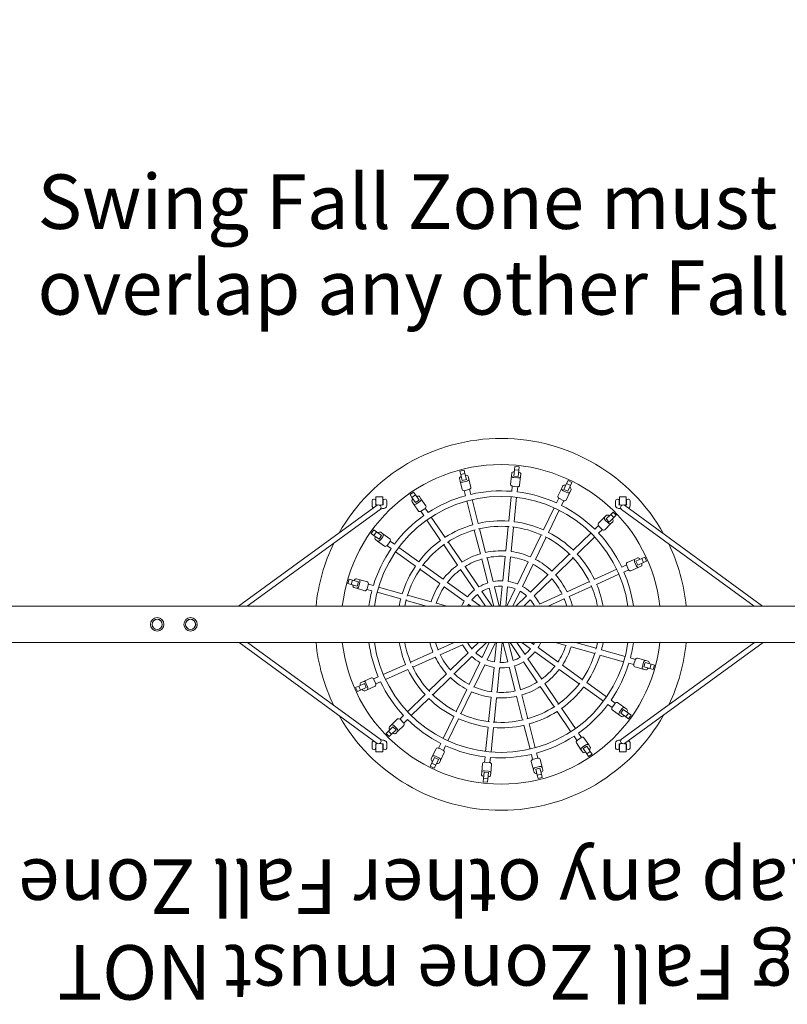
# Model space of a CAD drawing. Units: millimetres. Extents: x 2930 to 18307, y 2186 to 13321.
# Drawn here: x 3996 to 6109, y 6943 to 9654 of the extents above; entities that cross this region are included whole.
import ezdxf

# ---------------------------------------------------------------- set-up
doc = ezdxf.new("R2010")
doc.units = ezdxf.units.MM
doc.header["$LTSCALE"] = 50
for name, color, linetype, lineweight in [('Dimension (ISO)', 7, 'Continuous', 18), ('Symbol (ISO)', 7, 'Continuous', 25), ('Visible (ISO)', 7, 'Continuous', 18)]:
    doc.layers.add(name, color=color, linetype=linetype, lineweight=lineweight)
doc.styles.add('Note Text (ISO)', font='tahoma.ttf')
doc.styles.add('Text Style423', font='arial.ttf')
doc.styles.add('Text Style424', font='arial.ttf')
doc.dimstyles.new('Aplay Dimension Styles M', dxfattribs={"dimscale": 50, "dimtxt": 2.5, "dimasz": 2.5, "dimexe": 3.175, "dimexo": 2, "dimgap": 0.762, "dimtad": 1, "dimdec": 1, "dimlfac": 0.001, "dimrnd": 1e-08, "dimzin": 0, "dimdsep": 46, "dimtxsty": 'Note Text (ISO)', "dimcen": 0.09, "dimdle": 10, "dimclrd": 256, "dimclre": 256, "dimclrt": 7, "dimadec": 0, "dimazin": 0, "dimtfac": 1.40208, "dimtofl": 0, "dimtmove": 0, "dimatfit": 3, "dimfxl": 1, "dimtolj": 1, "dimtzin": 0, "dimlwd": -1, "dimlwe": -1, "dimarcsym": 0})

# ---------------------------------------------------------------- blocks, each defined once
blk = doc.blocks.new('*D51')
at = {"layer": 'Defpoints', "color": 0, "transparency": 16777216}
for p in [(17550.9, 13157.2), (3449.1, 11883), (17550.9, 9057.2)]:
    blk.add_point(p, dxfattribs=at)
at = {"layer": 'Dimension (ISO)', "transparency": 16777216}
for p, q in [((3449.1, 11983), (3449.1, 13315.9)), ((17550.9, 9157.2), (17550.9, 13315.9)), ((3574.1, 13157.2), (17425.9, 13157.2))]:
    blk.add_line(p, q, dxfattribs=at)
for points in [[(3574.1, 13178), (3574.1, 13136.4), (3449.1, 13157.2)], [(17425.9, 13178), (17425.9, 13136.4), (17550.9, 13157.2)]]:
    blk.add_solid(points, dxfattribs=at)
at = {"layer": 'Dimension (ISO)', "color": 7, "transparency": 16777216, "insert": (10500, 13320.8), "char_height": 125, "attachment_point": 2, "style": 'Note Text (ISO)'}
blk.add_mtext('\\A1;14.1 m', dxfattribs=at)

msp = doc.modelspace()

# ---------------------------------------------------------------- linework, layer by layer
at = {"layer": 'Visible (ISO)'}
for p, q in [((5208.03, 8410.98), (5219.66, 8413.94)), ((5208.03, 8410.98), (5210.34, 8401.93)), ((5210.34, 8401.93), (5221.97, 8404.89)), ((5219.66, 8413.94), (5221.97, 8404.89)), ((5226.25, 8388.04), (5221.97, 8404.89)), ((5350.67, 8405.84), (5349.96, 8398.75)), ((5356.39, 8397.74), (5358.12, 8415.04)), ((5359.05, 8424.33), (5358.12, 8415.04)), ((5358.12, 8415.04), (5370.06, 8413.84)), ((5359.05, 8424.33), (5370.99, 8423.13)), ((5368.33, 8396.55), (5370.06, 8413.84)), ((5370.99, 8423.13), (5370.06, 8413.84)), ((5206.48, 8390.74), (5208.23, 8383.83)), ((5208.23, 8383.83), (5214.17, 8360.5)), ((5214.62, 8385.08), (5210.34, 8401.93)), ((5214.62, 8385.08), (5226.25, 8388.04)), ((5216.13, 8381.17), (5226.79, 8383.88)), ((5232.46, 8389.99), (5230.7, 8396.9)), ((5238.4, 8366.66), (5232.46, 8389.99)), ((5349.96, 8398.75), (5347.55, 8374.79)), ((5356.39, 8397.74), (5368.33, 8396.55)), ((5356.47, 8393.55), (5367.42, 8392.45)), ((5372.43, 8372.3), (5374.83, 8396.25)), ((5374.83, 8396.25), (5375.54, 8403.35)), ((5505.53, 8385.22), (5501.48, 8376.81)), ((5505.53, 8385.22), (5516.34, 8380.01)), ((5516.34, 8380.01), (5512.29, 8371.61)), ((5070.69, 8346.78), (5080.61, 8353.54)), ((5080.61, 8353.54), (5085.86, 8345.82)), ((5220.08, 8357.53), (5223.63, 8343.6)), ((5222.07, 8357.84), (5232.73, 8360.55)), ((5238.16, 8347.29), (5234.62, 8361.23)), ((5352.1, 8369.98), (5350.66, 8355.68)), ((5354.07, 8369.6), (5365.01, 8368.5)), ((5365.59, 8354.18), (5367.02, 8368.49)), ((5488.24, 8364.3), (5477.78, 8342.61)), ((5491.33, 8370.72), (5488.24, 8364.3)), ((5492.58, 8357.18), (5502.49, 8352.41)), ((5493.94, 8361.16), (5501.48, 8376.81)), ((5493.94, 8361.16), (5504.75, 8355.95)), ((5500.31, 8331.76), (5510.76, 8353.45)), ((5501.48, 8376.81), (5512.29, 8371.61)), ((5504.75, 8355.95), (5512.29, 8371.61)), ((5510.76, 8353.45), (5513.85, 8359.87)), ((4966.41, 8327.27), (4966.41, 8329.91)), ((4966.41, 8327.27), (4966.41, 8321.67)), ((4970.91, 8334.41), (4971.91, 8334.41)), ((4976.41, 8329.91), (4976.41, 8327.27)), ((4976.41, 8321.67), (4976.41, 8327.27)), ((4995.91, 8340.41), (4976.91, 8340.41)), ((4976.91, 8318.68), (4976.91, 8340.41)), ((4995.91, 8318.68), (4995.91, 8340.41)), ((4996.41, 8327.27), (4996.41, 8329.91)), ((4996.41, 8327.27), (4996.41, 8321.67)), ((5000.91, 8334.41), (5001.91, 8334.41)), ((5006.41, 8329.91), (5006.41, 8327.27)), ((5006.41, 8321.67), (5006.41, 8327.27)), ((5070.69, 8346.78), (5075.95, 8339.06)), ((5075.95, 8339.06), (5085.86, 8345.82)), ((5085.73, 8324.7), (5075.95, 8339.06)), ((5076.15, 8327.23), (5080.16, 8321.33)), ((5085.73, 8324.7), (5095.65, 8331.46)), ((5095.65, 8331.46), (5085.86, 8345.82)), ((5088.49, 8321.54), (5097.58, 8327.73)), ((5100.82, 8335.41), (5096.81, 8341.3)), ((5114.38, 8315.52), (5100.82, 8335.41)), ((5227.31, 8329.12), (5243.98, 8263.59)), ((5258.52, 8267.29), (5241.85, 8332.82)), ((5349.17, 8340.82), (5342.42, 8273.54)), ((5357.35, 8272.04), (5364.1, 8339.32)), ((5480.41, 8336.53), (5474.17, 8323.59)), ((5482.13, 8335.5), (5492.04, 8330.72)), ((5487.68, 8317.07), (5493.92, 8330.02)), ((5636.41, 8327.27), (5636.41, 8329.91)), ((5636.41, 8327.27), (5636.41, 8321.67)), ((5640.91, 8334.41), (5641.91, 8334.41)), ((5646.41, 8329.91), (5646.41, 8327.27)), ((5646.41, 8321.67), (5646.41, 8327.27)), ((5665.91, 8340.41), (5646.91, 8340.41)), ((5646.91, 8318.68), (5646.91, 8340.41)), ((5665.91, 8318.68), (5665.91, 8340.41)), ((5666.41, 8327.27), (5666.41, 8329.91)), ((5666.41, 8327.27), (5666.41, 8321.67)), ((5670.91, 8334.41), (5671.91, 8334.41)), ((5676.41, 8329.91), (5676.41, 8327.27)), ((5676.41, 8321.67), (5676.41, 8327.27)), ((4980.22, 8317.21), (4598.17, 8039.41)), ((4988.45, 8305.89), (4621.97, 8039.41)), ((4966.41, 8321.67), (4966.41, 8316.87)), ((4966.41, 8315.91), (4966.41, 8316.87)), ((4976.41, 8318.83), (4976.41, 8321.67)), ((4996.41, 8321.67), (4996.41, 8318.83)), ((5006.41, 8316.87), (5006.41, 8321.67)), ((5006.41, 8315.91), (5006.41, 8316.87)), ((5080.16, 8321.33), (5093.72, 8301.44)), ((5100.29, 8300.67), (5108.39, 8288.79)), ((5102.05, 8301.64), (5111.14, 8307.84)), ((5120.78, 8297.24), (5112.69, 8309.12)), ((5467.68, 8310.13), (5438.33, 8249.22)), ((5451.84, 8242.7), (5481.2, 8303.62)), ((5629.8, 8298.38), (5623.12, 8291.86)), ((5629.8, 8298.38), (5638.18, 8289.79)), ((5636.41, 8321.67), (5636.41, 8316.87)), ((5636.41, 8315.91), (5636.41, 8316.87)), ((5646.41, 8318.83), (5646.41, 8321.67)), ((5652.78, 8305.9), (6017.57, 8039.41)), ((5661.04, 8317.21), (6041.3, 8039.41)), ((5666.41, 8321.67), (5666.41, 8318.83)), ((5676.41, 8316.87), (5676.41, 8321.67)), ((5676.41, 8315.91), (5676.41, 8316.87)), ((5116.8, 8276.45), (5154.87, 8220.58)), ((5167.27, 8229.02), (5129.19, 8284.9)), ((5606.39, 8284.63), (5589.15, 8267.83)), ((5611.5, 8289.61), (5606.39, 8284.63)), ((5608.04, 8276.46), (5615.72, 8268.59)), ((5610.67, 8279.73), (5623.12, 8291.86)), ((5610.67, 8279.73), (5619.05, 8271.14)), ((5619.05, 8271.14), (5631.5, 8283.27)), ((5623.12, 8291.86), (5631.5, 8283.27)), ((5623.84, 8266.73), (5628.95, 8271.71)), ((5638.18, 8289.79), (5631.5, 8283.27)), ((4963.58, 8239.48), (4970.59, 8249.22)), ((4970.59, 8249.22), (4978.17, 8243.77)), ((4971.16, 8234.02), (4978.17, 8243.77)), ((4992.28, 8233.62), (4978.17, 8243.77)), ((4995.79, 8239.1), (4990, 8243.27)), ((5247.65, 8249.15), (5264.32, 8183.65)), ((5278.85, 8187.34), (5262.19, 8252.84)), ((5340.94, 8258.71), (5334.19, 8191.46)), ((5349.12, 8189.96), (5355.86, 8257.21)), ((5589.54, 8261.22), (5579.25, 8251.18)), ((5589.72, 8240.44), (5600.01, 8250.48)), ((5590.8, 8259.66), (5598.48, 8251.78)), ((5606.61, 8249.92), (5623.84, 8266.73)), ((4963.58, 8239.48), (4971.16, 8234.02)), ((4985.27, 8223.87), (4971.16, 8234.02)), ((4975.4, 8222.97), (4981.19, 8218.81)), ((4981.19, 8218.81), (5000.73, 8204.75)), ((4985.27, 8223.87), (4992.28, 8233.62)), ((4988.95, 8221.85), (4995.37, 8230.78)), ((5015.33, 8225.04), (4995.79, 8239.1)), ((5008.49, 8207.79), (5014.91, 8216.72)), ((5027.6, 8210.06), (5015.93, 8218.45)), ((5213.73, 8160.85), (5175.67, 8216.7)), ((5431.86, 8235.79), (5402.52, 8174.9)), ((5416.03, 8168.39), (5445.37, 8229.27)), ((5568.55, 8240.76), (5520.14, 8193.56)), ((5530.61, 8182.82), (5579.02, 8230.02)), ((5007.17, 8206.28), (5018.84, 8197.88)), ((5030.96, 8189.16), (5085.86, 8149.68)), ((5094.62, 8161.85), (5039.72, 8201.34)), ((5163.27, 8208.26), (5201.33, 8152.41)), ((5268, 8169.15), (5284.68, 8103.62)), ((5299.21, 8107.31), (5282.54, 8172.84)), ((5332.7, 8176.57), (5325.95, 8109.29)), ((5340.87, 8107.79), (5347.62, 8175.07)), ((5396.03, 8161.43), (5366.68, 8100.51)), ((5509.46, 8183.15), (5461.07, 8135.97)), ((5471.54, 8125.23), (5519.93, 8172.41)), ((5690.18, 8169.36), (5668.23, 8159.46)), ((5688.93, 8161.12), (5693.45, 8151.09)), ((5696.68, 8172.29), (5690.18, 8169.36)), ((5692.52, 8163.28), (5708.37, 8170.43)), ((5692.52, 8163.28), (5697.46, 8152.35)), ((5716.88, 8174.27), (5708.37, 8170.43)), ((5708.37, 8170.43), (5713.3, 8159.49)), ((5721.81, 8163.33), (5713.3, 8159.49)), ((5716.88, 8174.27), (5721.81, 8163.33)), ((5097.96, 8140.97), (5152.82, 8101.51)), ((5161.59, 8113.68), (5106.72, 8153.15)), ((5209.75, 8140.04), (5247.83, 8084.17)), ((5260.23, 8092.61), (5222.15, 8148.49)), ((5380.19, 8093.99), (5409.54, 8154.91)), ((5639.61, 8141.07), (5577.97, 8113.28)), ((5666.33, 8153.12), (5653.23, 8147.21)), ((5659.39, 8133.54), (5672.5, 8139.45)), ((5666.98, 8151.22), (5671.51, 8141.19)), ((5678.51, 8136.67), (5700.45, 8146.57)), ((5697.46, 8152.35), (5713.3, 8159.49)), ((5700.45, 8146.57), (5706.95, 8149.5)), ((4899.64, 8102.01), (4902.89, 8113.56)), ((4902.89, 8113.56), (4911.88, 8111.03)), ((4908.62, 8099.48), (4911.88, 8111.03)), ((4928.61, 8106.32), (4911.88, 8111.03)), ((4930.03, 8112.67), (4923.16, 8114.61)), ((4925.35, 8094.77), (4928.61, 8106.32)), ((4953.2, 8106.15), (4930.03, 8112.67)), ((5450.36, 8125.53), (5401.94, 8078.33)), ((5412.41, 8067.58), (5460.83, 8114.79)), ((5564.39, 8107.15), (5502.77, 8079.37)), ((5584.14, 8099.6), (5645.78, 8127.4)), ((4899.64, 8102.01), (4908.62, 8099.48)), ((4925.35, 8094.77), (4908.62, 8099.48)), ((4916.39, 8090.54), (4923.25, 8088.61)), ((4923.25, 8088.61), (4946.42, 8082.08)), ((4929.5, 8094.12), (4932.48, 8104.71)), ((4951.95, 8085.72), (4965.79, 8081.83)), ((4952.67, 8087.6), (4955.65, 8098.18)), ((4969.85, 8096.26), (4956.02, 8100.16)), ((5049.32, 8073.89), (4984.23, 8092.22)), ((5164.97, 8092.77), (5219.86, 8053.29)), ((5228.63, 8065.46), (5173.73, 8104.95)), ((5296.48, 8039.41), (5268.68, 8080.21)), ((5288.37, 8089.08), (5301.01, 8039.41)), ((5316.48, 8039.41), (5302.91, 8092.77)), ((5324.45, 8094.37), (5318.94, 8039.41)), ((5334.02, 8039.41), (5339.38, 8092.87)), ((5360.17, 8087), (5337.24, 8039.41)), ((5353.89, 8039.41), (5373.68, 8080.48)), ((5508.94, 8065.69), (5570.55, 8093.47)), ((4980.16, 8077.78), (5045.25, 8059.45)), ((5059.6, 8055.41), (5116.39, 8039.41)), ((5128.72, 8051.53), (5063.67, 8069.85)), ((5264.84, 8039.41), (5240.8, 8056.7)), ((5256.28, 8071.77), (5278.33, 8039.41)), ((5391.2, 8067.86), (5362.03, 8039.41)), ((5383.52, 8039.41), (5401.67, 8057.11)), ((5489.14, 8073.22), (5427.49, 8045.42)), ((5450.67, 8039.41), (5495.3, 8059.54)), ((3880.31, 8039.41), (6760.93, 8039.41)), ((5171.73, 8039.41), (5143.12, 8047.47)), ((5232.04, 8044.53), (5239.15, 8039.41)), ((3880.31, 7939.41), (6760.93, 7939.41)), ((4980.21, 7661.62), (4599.94, 7939.41)), ((4988.47, 7672.93), (4623.68, 7939.41)), ((5192.14, 7939.41), (5147.51, 7919.29)), ((5153.68, 7905.61), (5215.32, 7933.41)), ((5259.3, 7939.41), (5241.14, 7921.72)), ((5251.61, 7910.97), (5280.78, 7939.41)), ((5288.93, 7939.41), (5269.14, 7898.35)), ((5282.65, 7891.83), (5305.58, 7939.41)), ((5308.8, 7939.41), (5303.44, 7885.96)), ((5318.36, 7884.46), (5323.87, 7939.41)), ((5326.33, 7939.41), (5339.9, 7886.06)), ((5354.44, 7889.75), (5341.81, 7939.41)), ((5346.33, 7939.41), (5374.14, 7898.62)), ((5386.54, 7907.06), (5364.49, 7939.41)), ((5377.98, 7939.41), (5402.01, 7922.13)), ((5410.78, 7934.3), (5403.67, 7939.41)), ((5477.85, 7886.06), (5422.95, 7925.54)), ((5471.08, 7939.41), (5499.69, 7931.36)), ((5514.09, 7927.3), (5579.15, 7908.98)), ((5583.22, 7923.42), (5526.42, 7939.41)), ((5662.65, 7901.05), (5597.57, 7919.38)), ((5652.79, 7672.94), (6019.27, 7939.41)), ((5661.02, 7661.61), (6043.08, 7939.41)), ((5133.88, 7913.14), (5072.26, 7885.36)), ((5078.43, 7871.68), (5140.04, 7899.46)), ((5230.41, 7911.25), (5181.99, 7864.04)), ((5192.45, 7853.3), (5240.87, 7900.5)), ((5433.06, 7838.78), (5394.98, 7894.66)), ((5414.19, 7913.37), (5469.08, 7873.88)), ((5593.5, 7904.94), (5658.58, 7886.61)), ((5690.86, 7893.11), (5677.03, 7897)), ((5690.14, 7891.23), (5687.16, 7880.64)), ((5719.56, 7890.22), (5696.39, 7896.74)), ((5726.43, 7888.29), (5719.56, 7890.22)), ((5058.68, 7879.23), (4997.04, 7851.43)), ((5003.2, 7837.76), (5064.84, 7865.55)), ((5262.63, 7884.84), (5233.27, 7823.92)), ((5246.78, 7817.4), (5276.14, 7878.32)), ((5301.94, 7871.04), (5295.19, 7803.76)), ((5310.12, 7802.25), (5316.86, 7869.54)), ((5343.6, 7871.52), (5360.27, 7805.99)), ((5374.81, 7809.68), (5358.14, 7875.21)), ((5382.58, 7886.22), (5420.66, 7830.34)), ((5481.23, 7865.15), (5536.1, 7825.68)), ((5544.86, 7837.86), (5489.99, 7877.32)), ((5672.96, 7882.56), (5686.8, 7878.67)), ((5689.61, 7872.68), (5712.79, 7866.15)), ((5713.31, 7884.71), (5710.33, 7874.12)), ((5712.79, 7866.15), (5719.65, 7864.22)), ((5717.46, 7884.06), (5714.21, 7872.51)), ((5714.21, 7872.51), (5730.94, 7867.8)), ((5717.46, 7884.06), (5734.19, 7879.35)), ((5734.19, 7879.35), (5730.94, 7867.8)), ((5739.92, 7865.27), (5730.94, 7867.8)), ((5743.18, 7876.82), (5734.19, 7879.35)), ((5743.18, 7876.82), (5739.92, 7865.27)), ((4964.31, 7842.16), (4942.36, 7832.26)), ((4983.42, 7845.29), (4970.31, 7839.38)), ((4975.83, 7827.61), (4971.31, 7837.64)), ((5171.27, 7853.6), (5122.88, 7806.42)), ((5133.35, 7795.68), (5181.74, 7842.86)), ((4921, 7815.5), (4929.51, 7819.34)), ((4925.94, 7804.56), (4921, 7815.5)), ((4925.94, 7804.56), (4934.45, 7808.4)), ((4945.36, 7826.48), (4929.51, 7819.34)), ((4934.45, 7808.4), (4929.51, 7819.34)), ((4950.29, 7815.54), (4934.45, 7808.4)), ((4942.36, 7832.26), (4935.86, 7829.33)), ((4950.29, 7815.54), (4945.36, 7826.48)), ((4946.14, 7806.54), (4952.64, 7809.47)), ((4953.88, 7817.71), (4949.36, 7827.74)), ((4952.64, 7809.47), (4974.58, 7819.37)), ((4976.48, 7825.71), (4989.58, 7831.62)), ((5226.78, 7810.44), (5197.44, 7749.56)), ((5429.09, 7817.98), (5467.15, 7762.13)), ((5479.54, 7770.57), (5441.49, 7826.42)), ((5548.2, 7816.98), (5603.09, 7777.49)), ((5611.85, 7789.67), (5556.96, 7829.15)), ((5112.21, 7796.01), (5063.79, 7748.81)), ((5074.26, 7738.07), (5122.67, 7785.27)), ((5210.95, 7743.04), (5240.29, 7803.93)), ((5293.7, 7788.87), (5286.95, 7721.62)), ((5301.88, 7720.12), (5308.62, 7787.37)), ((5363.96, 7791.49), (5380.62, 7725.99)), ((5395.16, 7729.68), (5378.5, 7795.18)), ((5635.64, 7772.55), (5623.97, 7780.95)), ((5526.02, 7702.38), (5487.94, 7758.25)), ((5615.21, 7768.77), (5626.88, 7760.38)), ((5627.48, 7753.79), (5647.03, 7739.73)), ((5634.32, 7771.04), (5627.9, 7762.11)), ((5661.63, 7760.02), (5642.08, 7774.08)), ((5653.87, 7756.98), (5647.44, 7748.05)), ((5657.54, 7754.95), (5650.53, 7745.21)), ((5657.54, 7754.95), (5671.65, 7744.8)), ((5667.41, 7755.86), (5661.63, 7760.02)), ((5036.21, 7728.9), (5018.97, 7712.1)), ((5053.1, 7738.39), (5042.8, 7728.35)), ((5052.01, 7719.17), (5044.33, 7727.05)), ((5053.27, 7717.61), (5063.57, 7727.64)), ((5190.97, 7736.13), (5161.62, 7675.21)), ((5175.13, 7668.7), (5204.48, 7729.61)), ((5475.54, 7749.81), (5513.62, 7693.93)), ((5647.03, 7739.73), (5652.82, 7735.56)), ((5650.53, 7745.21), (5664.64, 7735.06)), ((5671.65, 7744.8), (5664.64, 7735.06)), ((5672.22, 7729.61), (5664.64, 7735.06)), ((5679.23, 7739.35), (5671.65, 7744.8)), ((5679.23, 7739.35), (5672.22, 7729.61)), ((5023.76, 7707.69), (5011.32, 7695.56)), ((5018.97, 7712.1), (5013.86, 7707.12)), ((5032.14, 7699.1), (5023.76, 7707.69)), ((5034.77, 7702.37), (5027.09, 7710.24)), ((5036.42, 7694.2), (5053.66, 7711)), ((5285.47, 7706.79), (5278.72, 7639.51)), ((5293.64, 7638.01), (5300.39, 7705.29)), ((5384.3, 7711.54), (5400.97, 7646.01)), ((5415.5, 7649.71), (5398.83, 7715.24)), ((5004.63, 7689.04), (5011.32, 7695.56)), ((5013.01, 7680.45), (5004.63, 7689.04)), ((5019.69, 7686.97), (5011.32, 7695.56)), ((5013.01, 7680.45), (5019.69, 7686.97)), ((5032.14, 7699.1), (5019.69, 7686.97)), ((5031.32, 7689.22), (5036.42, 7694.2)), ((5522.03, 7681.59), (5530.13, 7669.71)), ((5540.76, 7677.18), (5531.67, 7670.99)), ((5542.52, 7678.16), (5534.43, 7690.03)), ((5562.65, 7657.5), (5549.09, 7677.39)), ((4966.41, 7661.95), (4966.41, 7662.92)), ((4966.41, 7661.95), (4966.41, 7657.15)), ((4966.41, 7657.15), (4966.41, 7651.56)), ((4966.41, 7648.91), (4966.41, 7651.56)), ((4976.41, 7657.15), (4976.41, 7660)), ((4976.41, 7651.56), (4976.41, 7657.15)), ((4976.41, 7651.56), (4976.41, 7648.91)), ((4976.91, 7638.41), (4976.91, 7660.15)), ((4995.91, 7638.41), (4995.91, 7660.15)), ((4996.41, 7660), (4996.41, 7657.15)), ((4996.41, 7657.15), (4996.41, 7651.56)), ((4996.41, 7648.91), (4996.41, 7651.56)), ((5006.41, 7661.95), (5006.41, 7662.92)), ((5006.41, 7657.15), (5006.41, 7661.95)), ((5006.41, 7651.56), (5006.41, 7657.15)), ((5006.41, 7651.56), (5006.41, 7648.91)), ((5142.51, 7647.07), (5132.06, 7625.38)), ((5155.13, 7661.76), (5148.89, 7648.8)), ((5160.69, 7643.33), (5150.78, 7648.11)), ((5162.41, 7642.29), (5168.65, 7655.24)), ((5528.44, 7663.31), (5541.99, 7643.42)), ((5554.32, 7657.29), (5545.23, 7651.1)), ((5557.08, 7654.13), (5547.16, 7647.37)), ((5547.16, 7647.37), (5556.95, 7633.01)), ((5557.08, 7654.13), (5566.87, 7639.76)), ((5566.67, 7651.6), (5562.65, 7657.5)), ((5636.41, 7661.95), (5636.41, 7662.92)), ((5636.41, 7661.95), (5636.41, 7657.15)), ((5636.41, 7657.15), (5636.41, 7651.56)), ((5636.41, 7648.91), (5636.41, 7651.56)), ((5646.41, 7657.15), (5646.41, 7660)), ((5646.41, 7651.56), (5646.41, 7657.15)), ((5646.41, 7651.56), (5646.41, 7648.91)), ((5646.91, 7638.41), (5646.91, 7660.15)), ((5665.91, 7638.41), (5665.91, 7660.15)), ((5666.41, 7660), (5666.41, 7657.15)), ((5666.41, 7657.15), (5666.41, 7651.56)), ((5666.41, 7648.91), (5666.41, 7651.56)), ((5676.41, 7661.95), (5676.41, 7662.92)), ((5676.41, 7657.15), (5676.41, 7661.95)), ((5676.41, 7651.56), (5676.41, 7657.15)), ((5676.41, 7651.56), (5676.41, 7648.91)), ((4970.91, 7644.41), (4971.91, 7644.41)), ((4995.91, 7638.41), (4976.91, 7638.41)), ((5000.91, 7644.41), (5001.91, 7644.41)), ((5132.06, 7625.38), (5128.96, 7618.96)), ((5138.07, 7622.88), (5130.52, 7607.22)), ((5148.88, 7617.67), (5138.07, 7622.88)), ((5150.24, 7621.64), (5140.33, 7626.42)), ((5154.58, 7614.53), (5165.03, 7636.22)), ((5277.23, 7624.65), (5275.79, 7610.34)), ((5290.72, 7608.85), (5292.15, 7623.15)), ((5404.65, 7631.54), (5408.19, 7617.6)), ((5420.75, 7620.99), (5410.08, 7618.28)), ((5422.73, 7621.3), (5419.19, 7635.23)), ((5434.58, 7595), (5428.64, 7618.33)), ((5541.99, 7643.42), (5546.01, 7637.52)), ((5566.87, 7639.76), (5556.95, 7633.01)), ((5562.21, 7625.29), (5556.95, 7633.01)), ((5572.12, 7632.05), (5562.21, 7625.29)), ((5572.12, 7632.05), (5566.87, 7639.76)), ((5640.91, 7644.41), (5641.91, 7644.41)), ((5665.91, 7638.41), (5646.91, 7638.41)), ((5670.91, 7644.41), (5671.91, 7644.41)), ((5126.47, 7598.81), (5130.52, 7607.22)), ((5137.28, 7593.6), (5126.47, 7598.81)), ((5141.33, 7602.01), (5130.52, 7607.22)), ((5137.28, 7593.6), (5141.33, 7602.01)), ((5148.88, 7617.67), (5141.33, 7602.01)), ((5151.48, 7608.11), (5154.58, 7614.53)), ((5270.38, 7606.53), (5267.98, 7582.58)), ((5288.75, 7609.23), (5277.8, 7610.33)), ((5292.86, 7580.08), (5295.26, 7604.03)), ((5404.42, 7612.17), (5410.35, 7588.84)), ((5426.68, 7597.66), (5416.02, 7594.95)), ((5428.19, 7593.74), (5416.56, 7590.79)), ((5428.19, 7593.74), (5432.48, 7576.9)), ((5436.34, 7588.09), (5434.58, 7595)), ((5267.98, 7582.58), (5267.27, 7575.48)), ((5271.82, 7555.7), (5272.75, 7564.99)), ((5274.49, 7582.28), (5272.75, 7564.99)), ((5284.69, 7563.79), (5272.75, 7564.99)), ((5286.43, 7581.08), (5274.49, 7582.28)), ((5286.34, 7585.28), (5275.4, 7586.38)), ((5283.76, 7554.5), (5284.69, 7563.79)), ((5286.43, 7581.08), (5284.69, 7563.79)), ((5292.15, 7572.98), (5292.86, 7580.08)), ((5410.35, 7588.84), (5412.11, 7581.93)), ((5416.56, 7590.79), (5420.85, 7573.94)), ((5432.48, 7576.9), (5420.85, 7573.94)), ((5423.15, 7564.89), (5420.85, 7573.94)), ((5434.78, 7567.85), (5423.15, 7564.89)), ((5434.78, 7567.85), (5432.48, 7576.9)), ((5283.76, 7554.5), (5271.82, 7555.7))]:
    msp.add_line(p, q, dxfattribs=at)
for centre, radius in [((4374.62, 7989.41), 18.5), ((4374.62, 7989.41), 14.1), ((4374.62, 7989.41), 13.91), ((4466.62, 7989.41), 18.5), ((4466.62, 7989.41), 14.1), ((4466.62, 7989.41), 13.91)]:
    msp.add_circle(centre, radius, dxfattribs=at)
for centre, radius, start, end in [((5321.41, 7989.41), 512, 29.11712, 150.55651), ((5321.41, 7989.41), 440, 6.52498, 173.47502), ((5321.41, 7989.41), 367.5, 85.43306, 103.09429), ((5321.41, 7989.41), 367.5, 65.43306, 83.09429), ((4970.91, 8329.91), 4.5, 90, 180), ((4971.91, 8329.91), 4.5, 0, 90), ((5321.41, 7989.41), 352.5, 8.15456, 171.84544), ((5000.91, 8329.91), 4.5, 90, 180), ((5001.91, 8329.91), 4.5, 0, 90), ((5321.41, 7989.41), 367.5, 105.43306, 123.09429), ((5640.91, 8329.91), 4.5, 90, 180), ((5641.91, 8329.91), 4.5, 0, 90), ((5670.91, 8329.91), 4.5, 90, 180), ((5671.91, 8329.91), 4.5, 0, 90), ((5321.41, 7989.41), 367.5, 45.43306, 63.09429), ((5321.41, 7989.41), 367.5, 125.43306, 143.09429), ((5321.41, 7989.41), 285, 85.76907, 102.75315), ((5321.41, 7989.41), 285, 65.76907, 82.75315), ((5321.41, 7989.41), 285, 105.76907, 122.75315), ((5321.41, 7989.41), 270, 105.27632, 123.24489), ((5321.41, 7989.41), 270, 85.27632, 103.24489), ((5321.41, 7989.41), 270, 65.27632, 83.24489), ((5321.41, 7989.41), 285, 45.76907, 62.75315), ((5321.41, 7989.41), 285, 125.76907, 142.75315), ((5321.41, 7989.41), 270, 45.27632, 63.24489), ((5321.41, 7989.41), 367.5, 25.43306, 43.09429), ((5321.41, 7989.41), 512, 154.09268, 174.39578), ((5321.41, 7989.41), 367.5, 145.43306, 163.09429), ((5321.41, 7989.41), 270, 125.27632, 143.24489), ((5321.41, 7989.41), 202.5, 86.37901, 102.13391), ((5321.41, 7989.41), 202.5, 66.37901, 82.13391), ((5321.41, 7989.41), 512, 5.60422, 25.60422), ((5321.41, 7989.41), 202.5, 106.37901, 122.13391), ((5321.41, 7989.41), 187.5, 106.20218, 122.3084), ((5321.41, 7989.41), 187.5, 86.20218, 102.3084), ((5321.41, 7989.41), 187.5, 66.20218, 82.3084), ((5321.41, 7989.41), 202.5, 46.37901, 62.13391), ((5321.41, 7989.41), 270, 25.27632, 43.24489), ((5321.41, 7989.41), 285, 25.76907, 42.75315), ((5321.41, 7989.41), 285, 145.76907, 162.75315), ((5321.41, 7989.41), 270, 145.27632, 163.24489), ((5321.41, 7989.41), 202.5, 126.37901, 142.13391), ((5321.41, 7989.41), 187.5, 126.20218, 142.3084), ((5321.41, 7989.41), 187.5, 46.20218, 62.3084), ((5321.41, 7989.41), 367.5, 7.8196, 23.09429), ((5321.41, 7989.41), 120, 87.8287, 100.66206), ((5321.41, 7989.41), 120, 67.8287, 80.66206), ((5321.41, 7989.41), 187.5, 26.20218, 42.3084), ((5321.41, 7989.41), 202.5, 26.37901, 42.13391), ((5321.41, 7989.41), 367.5, 165.43306, 172.1804), ((5321.41, 7989.41), 202.5, 146.37901, 162.13391), ((5321.41, 7989.41), 187.5, 146.20218, 162.3084), ((5321.41, 7989.41), 120, 127.8287, 140.66206), ((5321.41, 7989.41), 120, 107.8287, 120.66206), ((5321.41, 7989.41), 105, 108.18476, 120.29843), ((5321.41, 7989.41), 105, 88.18476, 100.29843), ((5321.41, 7989.41), 105, 68.18476, 80.29843), ((5321.41, 7989.41), 105, 48.18476, 60.29843), ((5321.41, 7989.41), 120, 47.8287, 60.66206), ((5321.41, 7989.41), 270, 10.67193, 23.24489), ((5321.41, 7989.41), 285, 10.10418, 22.75315), ((5321.41, 7989.41), 285, 165.76907, 169.89582), ((5321.41, 7989.41), 270, 165.27632, 169.32807), ((5321.41, 7989.41), 120, 147.8287, 155.37568), ((5321.41, 7989.41), 105, 128.18476, 140.29843), ((5321.41, 7989.41), 105, 28.43689, 40.29843), ((5321.41, 7989.41), 120, 27.8287, 40.66206), ((5321.41, 7989.41), 187.5, 15.46601, 22.3084), ((5321.41, 7989.41), 202.5, 14.29495, 22.13391), ((5321.41, 7989.41), 105, 148.18476, 151.56311), ((5321.41, 7989.41), 512, 185.60422, 205.82385), ((5321.41, 7989.41), 440, 186.52498, 353.47502), ((5321.41, 7989.41), 367.5, 187.8196, 203.09429), ((5321.41, 7989.41), 352.5, 188.15456, 351.84544), ((5321.41, 7989.41), 285, 190.10418, 202.75315), ((5321.41, 7989.41), 270, 190.67193, 203.24489), ((5321.41, 7989.41), 202.5, 194.29495, 202.13391), ((5321.41, 7989.41), 187.5, 195.46601, 202.3084), ((5321.41, 7989.41), 120, 207.8287, 220.66206), ((5321.41, 7989.41), 105, 208.43689, 220.29843), ((5321.41, 7989.41), 105, 308.18476, 320.29843), ((5321.41, 7989.41), 105, 328.18476, 331.56311), ((5321.41, 7989.41), 120, 327.8287, 335.37568), ((5321.41, 7989.41), 187.5, 326.20218, 342.3084), ((5321.41, 7989.41), 202.5, 326.37901, 342.13391), ((5321.41, 7989.41), 270, 345.27632, 349.32807), ((5321.41, 7989.41), 285, 345.76907, 349.89582), ((5321.41, 7989.41), 367.5, 345.43306, 352.1804), ((5321.41, 7989.41), 512, 334.31134, 354.39578), ((5321.41, 7989.41), 202.5, 206.37901, 222.13391), ((5321.41, 7989.41), 187.5, 206.20218, 222.3084), ((5321.41, 7989.41), 120, 227.8287, 240.66206), ((5321.41, 7989.41), 105, 228.18476, 240.29843), ((5321.41, 7989.41), 105, 248.18476, 260.29843), ((5321.41, 7989.41), 105, 288.18476, 300.29843), ((5321.41, 7989.41), 120, 307.8287, 320.66206), ((5321.41, 7989.41), 270, 325.27632, 343.24489), ((5321.41, 7989.41), 285, 325.76907, 342.75315), ((5321.41, 7989.41), 285, 205.76907, 222.75315), ((5321.41, 7989.41), 270, 205.27632, 223.24489), ((5321.41, 7989.41), 120, 247.8287, 260.66206), ((5321.41, 7989.41), 120, 267.8287, 280.66206), ((5321.41, 7989.41), 105, 268.18476, 280.29843), ((5321.41, 7989.41), 120, 287.8287, 300.66206), ((5321.41, 7989.41), 187.5, 306.20218, 322.3084), ((5321.41, 7989.41), 202.5, 306.37901, 322.13391), ((5321.41, 7989.41), 367.5, 325.43306, 343.09429), ((5321.41, 7989.41), 202.5, 226.37901, 242.13391), ((5321.41, 7989.41), 187.5, 226.20218, 242.3084), ((5321.41, 7989.41), 367.5, 205.43306, 223.09429), ((5321.41, 7989.41), 187.5, 246.20218, 262.3084), ((5321.41, 7989.41), 187.5, 286.20218, 302.3084), ((5321.41, 7989.41), 202.5, 286.37901, 302.13391), ((5321.41, 7989.41), 270, 305.27632, 323.24489), ((5321.41, 7989.41), 285, 305.76907, 322.75315), ((5321.41, 7989.41), 285, 225.76907, 242.75315), ((5321.41, 7989.41), 270, 225.27632, 243.24489), ((5321.41, 7989.41), 202.5, 246.37901, 262.13391), ((5321.41, 7989.41), 202.5, 266.37901, 282.13391), ((5321.41, 7989.41), 187.5, 266.20218, 282.3084), ((5321.41, 7989.41), 270, 285.27632, 303.24489), ((5321.41, 7989.41), 367.5, 305.43306, 323.09429), ((5321.41, 7989.41), 512, 209.36585, 330.80402), ((5321.41, 7989.41), 367.5, 225.43306, 243.09429), ((5321.41, 7989.41), 285, 245.76907, 262.75315), ((5321.41, 7989.41), 270, 245.27632, 263.24489), ((5321.41, 7989.41), 270, 265.27632, 283.24489), ((5321.41, 7989.41), 285, 285.76907, 302.75315), ((5321.41, 7989.41), 285, 265.76907, 282.75315), ((5321.41, 7989.41), 367.5, 285.43306, 303.09429), ((4970.91, 7648.91), 4.5, 180, 270), ((4971.91, 7648.91), 4.5, 270, 0), ((5000.91, 7648.91), 4.5, 180, 270), ((5001.91, 7648.91), 4.5, 270, 0), ((5321.41, 7989.41), 367.5, 245.43306, 263.09429), ((5640.91, 7648.91), 4.5, 180, 270), ((5641.91, 7648.91), 4.5, 270, 0), ((5670.91, 7648.91), 4.5, 180, 270), ((5671.91, 7648.91), 4.5, 270, 0), ((5321.41, 7989.41), 367.5, 265.43306, 283.09429)]:
    msp.add_arc(centre, radius, start, end, dxfattribs=at)
for centre, major_axis, ratio, start_param, end_param in [((5357.63, 8405.15), (6.97, -0.7), 0.6460881, 1.6422858, 3.1415927), ((5368.58, 8404.05), (6.97, -0.7), 0.6460881, 0, 1.4993069), ((5213.26, 8392.46), (6.78, 1.73), 0.6460881, 1.6422858, 3.1415927), ((5215.02, 8385.55), (-6.78, -1.73), 0.6460881, 0, 1.5707963), ((5223.92, 8395.18), (6.78, 1.73), 0.6460881, 0, 1.4993069), ((5225.68, 8388.26), (-6.78, -1.73), 0.6460881, 1.5707963, 3.1415927), ((5356.92, 8398.05), (-6.97, 0.7), 0.6460881, 0, 1.5707963), ((5367.87, 8396.95), (-6.97, 0.7), 0.6460881, 1.5707963, 3.1415927), ((5220.95, 8362.22), (6.78, 1.73), 0.6460881, 3.1415927, 4.712389), ((5231.61, 8364.93), (6.78, 1.73), 0.6460881, 4.712389, 6.2831853), ((5354.52, 8374.1), (6.97, -0.7), 0.6460881, 3.1415927, 4.712389), ((5365.46, 8373), (6.97, -0.7), 0.6460881, 4.712389, 6.2831853), ((5494.54, 8361.26), (-6.31, 3.04), 0.6460881, 0, 1.5707963), ((5497.64, 8367.68), (6.31, -3.04), 0.6460881, 1.6422858, 3.1415927), ((5504.45, 8356.48), (-6.31, 3.04), 0.6460881, 1.5707963, 3.1415927), ((5507.55, 8362.91), (6.31, -3.04), 0.6460881, 0, 1.4993069), ((5081.93, 8331.17), (5.78, 3.94), 0.6460881, 1.6422858, 3.1415927), ((5091.02, 8337.36), (5.78, 3.94), 0.6460881, 0, 1.4993069), ((5095.04, 8331.47), (-5.78, -3.94), 0.6460881, 1.5707963, 3.1415927), ((5484.09, 8339.57), (6.31, -3.04), 0.6460881, 3.1415927, 4.712389), ((5494, 8334.8), (6.31, -3.04), 0.6460881, 4.712389, 6.2831853), ((4984.34, 8311.55), (4.12, -5.66), 0.9179761, 0, 3.1415927), ((5085.95, 8325.28), (-5.78, -3.94), 0.6460881, 0, 1.5707963), ((5099.5, 8305.38), (5.78, 3.94), 0.6460881, 3.1415927, 4.712389), ((5108.59, 8311.58), (5.78, 3.94), 0.6460881, 4.712389, 6.2831853), ((5656.91, 8311.55), (4.13, 5.65), 0.9177439, 0, 3.1415927), ((5611.28, 8279.62), (-4.89, 5.01), 0.6460881, 0, 1.5707963), ((5616.38, 8284.6), (4.89, -5.01), 0.6460881, 1.6422858, 3.1415927), ((5624.06, 8276.72), (4.89, -5.01), 0.6460881, 0, 1.4993069), ((4985.91, 8237.58), (4.09, 5.68), 0.6460881, 0, 1.4993069), ((5594.04, 8262.81), (4.89, -5.01), 0.6460881, 3.1415927, 4.712389), ((5601.72, 8254.94), (4.89, -5.01), 0.6460881, 4.712389, 6.2831853), ((5618.96, 8271.74), (-4.89, 5.01), 0.6460881, 1.5707963, 3.1415927), ((4979.49, 8228.65), (4.09, 5.68), 0.6460881, 1.6422858, 3.1415927), ((4985.28, 8224.49), (-4.09, -5.68), 0.6460881, 0, 1.5707963), ((4991.7, 8233.42), (-4.09, -5.68), 0.6460881, 1.5707963, 3.1415927), ((5011.24, 8219.36), (4.09, 5.68), 0.6460881, 4.712389, 6.2831853), ((5004.82, 8210.43), (4.09, 5.68), 0.6460881, 3.1415927, 4.712389), ((5693.05, 8162.98), (-2.88, 6.38), 0.6460881, 0, 1.5707963), ((5699.55, 8165.91), (2.88, -6.38), 0.6460881, 1.6422858, 3.1415927), ((5671.11, 8153.08), (2.88, -6.38), 0.6460881, 3.1415927, 4.712389), ((5675.63, 8143.05), (2.88, -6.38), 0.6460881, 4.712389, 6.2831853), ((5697.57, 8152.95), (-2.88, 6.38), 0.6460881, 1.5707963, 3.1415927), ((5704.08, 8155.88), (2.88, -6.38), 0.6460881, 0, 1.4993069), ((4921.26, 8107.87), (1.9, 6.74), 0.6460881, 0, 1.4993069), ((4928.13, 8105.94), (-1.9, -6.74), 0.6460881, 1.5707963, 3.1415927), ((4951.3, 8099.41), (1.9, 6.74), 0.6460881, 4.712389, 6.2831853), ((4918.28, 8097.28), (1.9, 6.74), 0.6460881, 1.6422858, 3.1415927), ((4925.15, 8095.35), (-1.9, -6.74), 0.6460881, 0, 1.5707963), ((4948.32, 8088.82), (1.9, 6.74), 0.6460881, 3.1415927, 4.712389), ((5694.49, 7890.01), (-1.9, -6.74), 0.6460881, 3.1415927, 4.712389), ((5717.67, 7883.48), (1.9, 6.74), 0.6460881, 0, 1.5707963), ((5691.51, 7879.42), (-1.9, -6.74), 0.6460881, 4.712389, 6.2831853), ((5714.69, 7872.89), (1.9, 6.74), 0.6460881, 1.5707963, 3.1415927), ((5721.55, 7870.96), (-1.9, -6.74), 0.6460881, 0, 1.4993069), ((5724.53, 7881.55), (-1.9, -6.74), 0.6460881, 1.6422858, 3.1415927), ((4967.19, 7835.78), (-2.88, 6.38), 0.6460881, 4.712389, 6.2831853), ((4938.74, 7822.95), (-2.88, 6.38), 0.6460881, 0, 1.4993069), ((4943.26, 7812.92), (-2.88, 6.38), 0.6460881, 1.6422858, 3.1415927), ((4945.24, 7825.88), (2.88, -6.38), 0.6460881, 1.5707963, 3.1415927), ((4949.76, 7815.85), (2.88, -6.38), 0.6460881, 0, 1.5707963), ((4971.71, 7825.75), (-2.88, 6.38), 0.6460881, 3.1415927, 4.712389), ((5631.57, 7759.47), (-4.09, -5.68), 0.6460881, 4.712389, 6.2831853), ((5637.99, 7768.4), (-4.09, -5.68), 0.6460881, 3.1415927, 4.712389), ((5657.54, 7754.34), (4.09, 5.68), 0.6460881, 0, 1.5707963), ((5663.33, 7750.18), (-4.09, -5.68), 0.6460881, 1.6422858, 3.1415927), ((5041.09, 7723.89), (-4.89, 5.01), 0.6460881, 4.712389, 6.2831853), ((5651.11, 7745.41), (4.09, 5.68), 0.6460881, 1.5707963, 3.1415927), ((5656.9, 7741.25), (-4.09, -5.68), 0.6460881, 0, 1.4993069), ((5018.75, 7702.11), (-4.89, 5.01), 0.6460881, 0, 1.4993069), ((5023.86, 7707.09), (4.89, -5.01), 0.6460881, 1.5707963, 3.1415927), ((5031.54, 7699.21), (4.89, -5.01), 0.6460881, 0, 1.5707963), ((5048.77, 7716.02), (-4.89, 5.01), 0.6460881, 3.1415927, 4.712389), ((4984.34, 7667.28), (-4.13, -5.65), 0.9177439, 0, 3.1415927), ((5026.43, 7694.23), (-4.89, 5.01), 0.6460881, 1.6422858, 3.1415927), ((5543.31, 7673.45), (-5.78, -3.94), 0.6460881, 3.1415927, 4.712389), ((5656.91, 7667.28), (-4.12, 5.66), 0.9179761, 0, 3.1415927), ((5148.81, 7644.03), (-6.31, 3.04), 0.6460881, 4.712389, 6.2831853), ((5534.22, 7667.25), (-5.78, -3.94), 0.6460881, 4.712389, 6.2831853), ((5547.78, 7647.36), (5.78, 3.94), 0.6460881, 1.5707963, 3.1415927), ((5556.87, 7653.55), (5.78, 3.94), 0.6460881, 0, 1.5707963), ((5560.88, 7647.66), (-5.78, -3.94), 0.6460881, 1.6422858, 3.1415927), ((5135.27, 7615.92), (-6.31, 3.04), 0.6460881, 0, 1.4993069), ((5138.36, 7622.34), (6.31, -3.04), 0.6460881, 1.5707963, 3.1415927), ((5148.27, 7617.57), (6.31, -3.04), 0.6460881, 0, 1.5707963), ((5158.72, 7639.26), (-6.31, 3.04), 0.6460881, 3.1415927, 4.712389), ((5411.2, 7613.9), (-6.78, -1.73), 0.6460881, 4.712389, 6.2831853), ((5421.86, 7616.61), (-6.78, -1.73), 0.6460881, 3.1415927, 4.712389), ((5551.79, 7641.47), (-5.78, -3.94), 0.6460881, 0, 1.4993069), ((5145.18, 7611.15), (-6.31, 3.04), 0.6460881, 1.6422858, 3.1415927), ((5277.35, 7605.83), (-6.97, 0.7), 0.6460881, 4.712389, 6.2831853), ((5288.29, 7604.73), (-6.97, 0.7), 0.6460881, 3.1415927, 4.712389), ((5417.14, 7590.56), (6.78, 1.73), 0.6460881, 1.5707963, 3.1415927), ((5427.8, 7593.28), (6.78, 1.73), 0.6460881, 0, 1.5707963), ((5274.24, 7574.78), (-6.97, 0.7), 0.6460881, 0, 1.4993069), ((5274.95, 7581.88), (6.97, -0.7), 0.6460881, 1.5707963, 3.1415927), ((5285.18, 7573.68), (-6.97, 0.7), 0.6460881, 1.6422858, 3.1415927), ((5285.89, 7580.78), (6.97, -0.7), 0.6460881, 0, 1.5707963), ((5418.89, 7583.65), (-6.78, -1.73), 0.6460881, 0, 1.4993069), ((5429.55, 7586.36), (-6.78, -1.73), 0.6460881, 1.6422858, 3.1415927)]:
    msp.add_ellipse(centre, major_axis=major_axis, ratio=ratio, start_param=start_param, end_param=end_param, dxfattribs=at)
for points, knots in [([(4966.41, 8315.91), (4966.41, 8315.19), (4966.56, 8314.47), (4967.07, 8313.17), (4967.44, 8312.6), (4968.4, 8311.47), (4969, 8311), (4969.89, 8310.43), (4970.18, 8310.27), (4970.47, 8310.12)], [0, 0, 0, 0, 0.10108171, 0.10108171, 0.21575681, 0.21575681, 0.38393876, 0.38393876, 0.4629316, 0.4629316, 0.4629316, 0.4629316]), ([(4975.39, 8319.26), (4975.39, 8319.26), (4975.43, 8319.23), (4975.66, 8319.11), (4975.9, 8319.01), (4976.63, 8318.75), (4977.18, 8318.59), (4978.58, 8318.27), (4979.48, 8318.11), (4980.77, 8317.95), (4981.07, 8317.91), (4981.39, 8317.88)], [0.36547891, 0.36547891, 0.36547891, 0.36547891, 0.46963622, 0.46963622, 0.63433609, 0.63433609, 0.84773591, 0.84773591, 1.10412686, 1.10412686, 1.18241763, 1.18241763, 1.18241763, 1.18241763]), ([(4986.85, 8317.62), (4987.19, 8317.63), (4987.53, 8317.63), (4989.17, 8317.68), (4990.45, 8317.77), (4992.77, 8318.02), (4993.82, 8318.19), (4995.52, 8318.56), (4996.2, 8318.75), (4997.07, 8319.07), (4997.33, 8319.2), (4997.42, 8319.25), (4997.43, 8319.26), (4997.43, 8319.26)], [1.6038566, 1.6038566, 1.6038566, 1.6038566, 1.6807366, 1.6807366, 1.9759316, 1.9759316, 2.2621586, 2.2621586, 2.5230246, 2.5230246, 2.7322668, 2.7322668, 2.7761137, 2.7761137, 2.7761137, 2.7761137]), ([(4989.97, 8307.51), (4990.02, 8307.51), (4990.06, 8307.51), (4990.16, 8307.51), (4990.21, 8307.52), (4990.32, 8307.52), (4990.38, 8307.52), (4990.5, 8307.53), (4990.56, 8307.53), (4990.61, 8307.54)], [3.48900789, 3.48900789, 3.48900789, 3.48900789, 3.57376408, 3.57376408, 3.68407398, 3.68407398, 3.79438387, 3.79438387, 3.90469377, 3.90469377, 3.90469377, 3.90469377]), ([(4990.61, 8307.54), (4992.04, 8307.63), (4993.42, 8307.78), (4996.05, 8308.16), (4997.29, 8308.41), (4999.59, 8309), (5000.65, 8309.34), (5002.63, 8310.22), (5003.57, 8310.73), (5004.85, 8311.97), (5005.21, 8312.38), (5005.95, 8313.57), (5006.3, 8314.44), (5006.4, 8315.57), (5006.41, 8315.74), (5006.41, 8315.91)], [1.8254844, 1.8254844, 1.8254844, 1.8254844, 2.088706, 2.088706, 2.3519277, 2.3519277, 2.6151493, 2.6151493, 2.878371, 2.878371, 2.9820343, 2.9820343, 3.1179111, 3.1179111, 3.1415927, 3.1415927, 3.1415927, 3.1415927]), ([(5636.41, 8315.91), (5636.41, 8315.19), (5636.56, 8314.47), (5637.07, 8313.17), (5637.44, 8312.6), (5638.4, 8311.47), (5639, 8311), (5640.55, 8310.01), (5641.52, 8309.59), (5643.64, 8308.87), (5644.78, 8308.57), (5647.24, 8308.08), (5648.55, 8307.88), (5650.35, 8307.69), (5650.77, 8307.65), (5651.21, 8307.61)], [0, 0, 0, 0, 0.1010817, 0.1010817, 0.2157568, 0.2157568, 0.3839388, 0.3839388, 0.6471604, 0.6471604, 0.9103821, 0.9103821, 1.1736037, 1.1736037, 1.2545518, 1.2545518, 1.2545518, 1.2545518]), ([(5645.39, 8319.26), (5645.39, 8319.26), (5645.43, 8319.23), (5645.66, 8319.11), (5645.9, 8319.01), (5646.63, 8318.75), (5647.18, 8318.59), (5648.58, 8318.27), (5649.48, 8318.11), (5651.55, 8317.84), (5652.74, 8317.74), (5654.14, 8317.67), (5654.3, 8317.66), (5654.47, 8317.66)], [0.3654789, 0.3654789, 0.3654789, 0.3654789, 0.4696362, 0.4696362, 0.6343361, 0.6343361, 0.8477359, 0.8477359, 1.1041269, 1.1041269, 1.3867123, 1.3867123, 1.4250831, 1.4250831, 1.4250831, 1.4250831]), ([(5660.11, 8317.76), (5660.63, 8317.8), (5661.14, 8317.84), (5662.77, 8318.02), (5663.82, 8318.19), (5665.52, 8318.56), (5666.2, 8318.75), (5667.07, 8319.07), (5667.33, 8319.2), (5667.42, 8319.25), (5667.43, 8319.26), (5667.43, 8319.26)], [1.85351367, 1.85351367, 1.85351367, 1.85351367, 1.97593157, 1.97593157, 2.26215862, 2.26215862, 2.52302455, 2.52302455, 2.7322668, 2.7322668, 2.77611374, 2.77611374, 2.77611374, 2.77611374]), ([(5671.36, 8309.66), (5671.46, 8309.7), (5671.55, 8309.74), (5672.63, 8310.22), (5673.57, 8310.73), (5674.85, 8311.97), (5675.21, 8312.38), (5675.95, 8313.57), (5676.3, 8314.44), (5676.4, 8315.57), (5676.41, 8315.74), (5676.41, 8315.91)], [2.59082265, 2.59082265, 2.59082265, 2.59082265, 2.61514934, 2.61514934, 2.878371, 2.878371, 2.98203429, 2.98203429, 3.11791108, 3.11791108, 3.14159265, 3.14159265, 3.14159265, 3.14159265]), ([(4970.49, 7668.72), (4969.75, 7668.34), (4969.03, 7667.89), (4967.96, 7666.86), (4967.6, 7666.45), (4966.86, 7665.26), (4966.52, 7664.39), (4966.41, 7663.26), (4966.41, 7663.09), (4966.41, 7662.92)], [5.81784347, 5.81784347, 5.81784347, 5.81784347, 6.01996365, 6.01996365, 6.12362694, 6.12362694, 6.25950373, 6.25950373, 6.28318531, 6.28318531, 6.28318531, 6.28318531]), ([(4981.39, 7660.95), (4981.32, 7660.95), (4981.26, 7660.94), (4980.05, 7660.8), (4979, 7660.64), (4977.29, 7660.27), (4976.61, 7660.08), (4975.75, 7659.76), (4975.49, 7659.63), (4975.39, 7659.57), (4975.39, 7659.57), (4975.39, 7659.57)], [5.10066266, 5.10066266, 5.10066266, 5.10066266, 5.11752422, 5.11752422, 5.40375128, 5.40375128, 5.6646172, 5.6646172, 5.87385946, 5.87385946, 5.91770639, 5.91770639, 5.91770639, 5.91770639]), ([(4997.43, 7659.57), (4997.43, 7659.57), (4997.38, 7659.6), (4997.15, 7659.72), (4996.91, 7659.82), (4996.18, 7660.08), (4995.64, 7660.24), (4994.23, 7660.56), (4993.33, 7660.72), (4991.26, 7660.99), (4990.07, 7661.09), (4988.19, 7661.18), (4987.52, 7661.2), (4986.84, 7661.21)], [3.5070716, 3.5070716, 3.5070716, 3.5070716, 3.6112289, 3.6112289, 3.7759287, 3.7759287, 3.9893286, 3.9893286, 4.2457195, 4.2457195, 4.5283049, 4.5283049, 4.6797113, 4.6797113, 4.6797113, 4.6797113]), ([(4990.61, 7671.29), (4990.56, 7671.3), (4990.5, 7671.3), (4990.38, 7671.31), (4990.32, 7671.31), (4990.21, 7671.31), (4990.16, 7671.31), (4990.06, 7671.32), (4990.02, 7671.32), (4989.97, 7671.32)], [0, 0, 0, 0, 0.1103099, 0.1103099, 0.22061979, 0.22061979, 0.33092969, 0.33092969, 0.41516762, 0.41516762, 0.41516762, 0.41516762]), ([(5006.41, 7662.92), (5006.41, 7663.64), (5006.26, 7664.36), (5005.75, 7665.66), (5005.37, 7666.23), (5004.41, 7667.36), (5003.81, 7667.83), (5002.26, 7668.82), (5001.29, 7669.23), (4999.17, 7669.96), (4998.03, 7670.25), (4995.57, 7670.75), (4994.26, 7670.94), (4992.15, 7671.17), (4991.39, 7671.24), (4990.61, 7671.29)], [3.1415927, 3.1415927, 3.1415927, 3.1415927, 3.2426744, 3.2426744, 3.3573495, 3.3573495, 3.5255314, 3.5255314, 3.7887531, 3.7887531, 4.0519747, 4.0519747, 4.3151964, 4.3151964, 4.4577009, 4.4577009, 4.4577009, 4.4577009]), ([(5651.21, 7671.22), (5650.13, 7671.13), (5649.08, 7671.01), (5646.76, 7670.66), (5645.52, 7670.42), (5643.23, 7669.83), (5642.17, 7669.49), (5640.18, 7668.61), (5639.24, 7668.09), (5637.96, 7666.86), (5637.6, 7666.45), (5636.86, 7665.26), (5636.52, 7664.39), (5636.41, 7663.26), (5636.41, 7663.09), (5636.41, 7662.92)], [5.028583, 5.028583, 5.028583, 5.028583, 5.2302987, 5.2302987, 5.4935203, 5.4935203, 5.756742, 5.756742, 6.0199637, 6.0199637, 6.1236269, 6.1236269, 6.2595037, 6.2595037, 6.2831853, 6.2831853, 6.2831853, 6.2831853]), ([(5654.47, 7661.17), (5653.33, 7661.13), (5652.22, 7661.05), (5650.05, 7660.8), (5649, 7660.64), (5647.29, 7660.27), (5646.61, 7660.08), (5645.75, 7659.76), (5645.49, 7659.63), (5645.39, 7659.57), (5645.39, 7659.57), (5645.39, 7659.57)], [4.8584759, 4.8584759, 4.8584759, 4.8584759, 5.1175242, 5.1175242, 5.4037513, 5.4037513, 5.6646172, 5.6646172, 5.8738595, 5.8738595, 5.9177064, 5.9177064, 5.9177064, 5.9177064]), ([(5667.43, 7659.57), (5667.43, 7659.57), (5667.38, 7659.6), (5667.15, 7659.72), (5666.91, 7659.82), (5666.18, 7660.08), (5665.64, 7660.24), (5664.23, 7660.56), (5663.33, 7660.72), (5661.64, 7660.94), (5660.89, 7661.01), (5660.12, 7661.07)], [3.50707157, 3.50707157, 3.50707157, 3.50707157, 3.61122887, 3.61122887, 3.77592875, 3.77592875, 3.98932856, 3.98932856, 4.24571951, 4.24571951, 4.42959594, 4.42959594, 4.42959594, 4.42959594]), ([(5676.41, 7662.92), (5676.41, 7663.64), (5676.26, 7664.36), (5675.75, 7665.66), (5675.37, 7666.23), (5674.41, 7667.36), (5673.81, 7667.83), (5672.62, 7668.59), (5672.02, 7668.89), (5671.39, 7669.15)], [3.14159265, 3.14159265, 3.14159265, 3.14159265, 3.24267437, 3.24267437, 3.35734946, 3.35734946, 3.52553141, 3.52553141, 3.68969249, 3.68969249, 3.68969249, 3.68969249])]:
    msp.add_open_spline(points, degree=3, knots=knots, dxfattribs=at)

# ---------------------------------------------------------------- texts
at = {"layer": 'Symbol (ISO)', "color": 7, "char_height": 150, "attachment_point": 7, "style": 'Text Style423'}
for s, insert in [('Swing Fall Zone must ', (4045.45, 9031.37, -37811.31)), ('overlap any other Fall Zone', (4045.45, 8795.31, -37811.31))]:
    msp.add_mtext(s, dxfattribs=dict(at, insert=insert))
at = {"layer": 'Symbol (ISO)', "color": 7, "char_height": 150, "attachment_point": 7, "rotation": 180}
for s, insert, style in [('overlap any other Fall Zone', (6595.79, 7389.08, -37811.31), 'Text Style423'), ('Swing Fall Zone must ', (6595.79, 7153.02, -37811.31), 'Text Style423'), ('NOT', (4523, 7153.02, -37811.31), 'Text Style424')]:
    msp.add_mtext(s, dxfattribs=dict(at, insert=insert, style=style))

# ---------------------------------------------------------------- dimensions: what is measured, and where the dimension line sits
at = {"layer": 'Dimension (ISO)'}
dim = msp.add_linear_dim(base=(17550.88, 13157.2), p1=(3449.12, 11882.97), p2=(17550.88, 9057.2), angle=180, text='<> m', dimstyle='Aplay Dimension Styles M', override={"dimgap": 0.762, "dimdec": 1, "dimlfac": 0.001, "dimpost": '', "dimtol": 0, "dimlim": 0, "dimtp": 0, "dimtm": 0, "dimtdec": 2, "dimatfit": 1}, dxfattribs=at)
dim.commit()
dim.dimension.update_dxf_attribs({"geometry": '*D51', "text_midpoint": (10500, 13157.2), "dimtype": 160})

doc.saveas('drawing.dxf')
